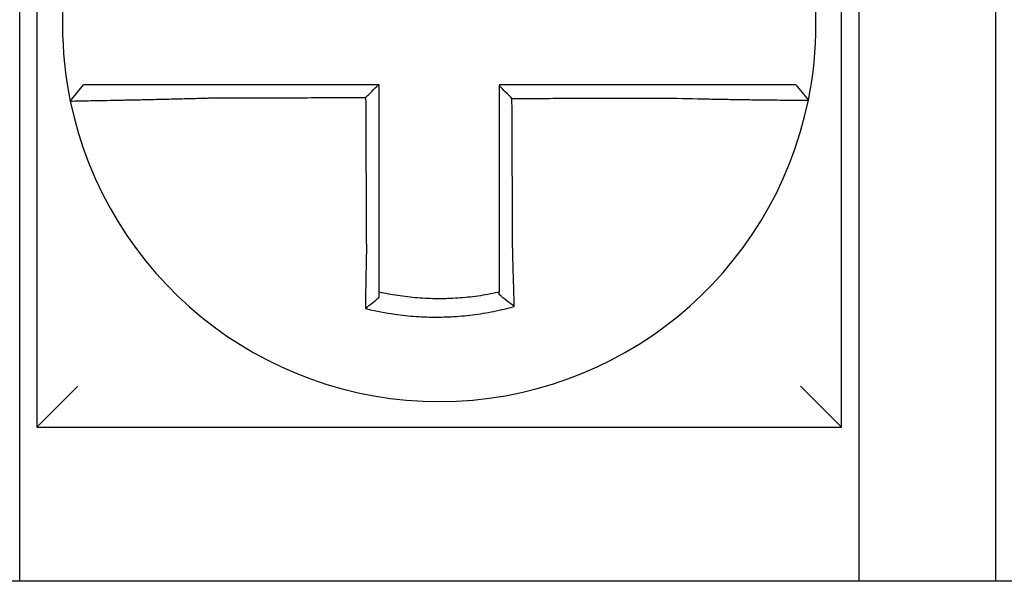
# Model space of a CAD drawing. Units: inches. Extents: x -46 to 93, y -27 to 54.
# Drawn here: x -22 to -22, y 17 to 17 of the extents above; entities that cross this region are included whole.
import ezdxf

# ---------------------------------------------------------------- set-up
doc = ezdxf.new("R2010")
doc.units = ezdxf.units.IN
doc.header["$MEASUREMENT"] = 0

msp = doc.modelspace()

# ---------------------------------------------------------------- linework, layer by layer
for p, q in [((-21.89195444298629, 17.58445019627233), (-21.89195444298629, 17.34945019627233)), ((-21.65695444298629, 17.34945019627233), (-21.65695444298629, 17.58445019627234)), ((-21.89695444298628, 17.30445019627232), (-21.89695444298628, 17.50445019627233)), ((-21.6519544429863, 17.50445019627233), (-21.65195444298628, 17.30445019627232)), ((-21.61195444298629, 17.30445019627232), (-21.61195444298629, 17.50445019627233)), ((-21.88217401480983, 17.44466876721448), (-21.87827939644036, 17.44945019627234)), ((-21.89195444298629, 17.34945019627233), (-21.87995444298629, 17.36145019627233)), ((-21.65695444298629, 17.34945019627234), (-21.66895444298629, 17.36145019627234)), ((-21.89195444298629, 17.34945019627233), (-21.65695444298629, 17.34945019627233)), ((-21.54695444298628, 17.30445019627234), (-22.28195444298629, 17.30445019627232))]:
    msp.add_line(p, q)
for radius, start, end in [(0.11, 168.4804105164069, 191.6867625665476), (0.1100000000000017, 348.4804057041528, 11.68676256654765), (0.1100000000000004, 191.6867625665476, 348.4647834841156)]:
    msp.add_arc((-21.7744544429863, 17.46695019627233), radius, start, end)
for points, knots in [([(-21.84112263479779, 17.44945019627234), (-21.84157851780304, 17.44945019627234), (-21.84203452925496, 17.44945019627234), (-21.84397243850407, 17.44945019627234), (-21.84544986797366, 17.44945019627234), (-21.84853212351405, 17.44945019627234), (-21.85013559789979, 17.44945019627234), (-21.85322354353553, 17.44945019627234), (-21.85470971110399, 17.44945019627234), (-21.85758553383167, 17.44945019627234), (-21.8589762324963, 17.44945019627234), (-21.86171382423439, 17.44945019627234), (-21.86305668841145, 17.44945019627234), (-21.86537312934238, 17.44945019627234), (-21.86636874807056, 17.44945019627234), (-21.86749144048616, 17.44945019627234), (-21.86766609276543, 17.44945019627234), (-21.86892387260616, 17.44945019627234), (-21.86993975675897, 17.44945019627234), (-21.87185461634283, 17.44945019627234), (-21.87274696693625, 17.44945019627234), (-21.87431638152698, 17.44945019627234), (-21.87499997101619, 17.44945019627234), (-21.87617539356202, 17.44945019627234), (-21.87666890722008, 17.44945019627234), (-21.87786992065978, 17.44945019627234), (-21.87827929682588, 17.44945019627234), (-21.87827939492571, 17.44945019627234)], [0.1248655860601417, 0.1248655860601417, 0.1248655860601417, 0.1248655860601417, 0.1283271088813587, 0.1283271088813587, 0.1395897192844322, 0.1395897192844322, 0.1520032139078165, 0.1520032139078165, 0.1639401367372406, 0.1639401367372406, 0.1757064366857032, 0.1757064366857032, 0.1879438413202862, 0.1879438413202862, 0.1978909294188993, 0.1978909294188993, 0.1997447178711789, 0.1997447178711789, 0.2113762323463602, 0.2113762323463602, 0.2234891270579422, 0.2234891270579422, 0.2351656450013015, 0.2351656450013015, 0.2467350805395316, 0.2467350805395316, 0.2701033642889649, 0.2701033642889649, 0.2701033642889649, 0.2701033642889649]), ([(-21.79221825608866, 17.44945019627234), (-21.79352693523565, 17.44945019627234), (-21.79483561438292, 17.44945019627234), (-21.79754091038794, 17.44945019627234), (-21.7989375272463, 17.44945019627234), (-21.80173076092026, 17.44945019627234), (-21.80312737773636, 17.44945019627234), (-21.80592061152903, 17.44945019627234), (-21.80731722850314, 17.44945019627234), (-21.81011046185076, 17.44945019627234), (-21.8115070782367, 17.44945019627234), (-21.81429907928956, 17.44945019627234), (-21.81569446389659, 17.44945019627234), (-21.8170910782774, 17.44945019627234), (-21.81709231224005, 17.44945019627234), (-21.81849016057606, 17.44945019627234), (-21.81988677100816, 17.44945019627234), (-21.82268002329712, 17.44945019627234), (-21.8240766640227, 17.44945019627234), (-21.82686982794226, 17.44945019627234), (-21.82826635595178, 17.44945019627234), (-21.83105985158488, 17.44945019627234), (-21.83245679885707, 17.44945019627234), (-21.83627245344525, 17.44945019627234), (-21.83869317799497, 17.44945019627234), (-21.84112263479779, 17.44945019627234)], [0.0006700857053322, 0.0006700857053322, 0.0006700857053322, 0.0006700857053322, 0.0106422271343896, 0.0106422271343896, 0.0212844542687791, 0.0212844542687791, 0.0319266814031687, 0.0319266814031687, 0.0425689085375583, 0.0425689085375583, 0.0532111356719479, 0.0532111356719479, 0.0638439599883727, 0.0638439599883727, 0.0638533628063374, 0.0638533628063374, 0.074495589940727, 0.074495589940727, 0.0851378170751166, 0.0851378170751166, 0.0957800442095062, 0.0957800442095062, 0.1064222713438957, 0.1064222713438957, 0.1248655860601629, 0.1248655860601629, 0.1248655860601629, 0.1248655860601629]), ([(-21.79195444298628, 17.400260100412), (-21.79195444298628, 17.40129436579661), (-21.79195444298628, 17.40232851174833), (-21.79195444298628, 17.40475972619094), (-21.79195444298628, 17.40615602760758), (-21.79195444298628, 17.40894903244805), (-21.79195444298628, 17.4103456852232), (-21.79195444298628, 17.41313891101862), (-21.79195444298628, 17.41453548179696), (-21.79195444298628, 17.41732864666785), (-21.79195444298628, 17.41872524026621), (-21.79195444298628, 17.42151842137259), (-21.79195444298628, 17.42291500892359), (-21.79195444298628, 17.42445665440065), (-21.79195444298628, 17.42460171151616), (-21.79195444298628, 17.42599830004241), (-21.79195444298628, 17.42724983200627), (-21.79195444298628, 17.42989795275032), (-21.79195444298628, 17.43129454149047), (-21.79195444298628, 17.43408771908778), (-21.79195444298628, 17.43548430794426), (-21.79195444298628, 17.43827748562596), (-21.79195444298628, 17.43967407445132), (-21.79195444298628, 17.44386384094024), (-21.79195444298628, 17.44665701860688), (-21.79195444298628, 17.44945019627234)], [0.026650037670037, 0.026650037670037, 0.026650037670037, 0.026650037670037, 0.0345291774548191, 0.0345291774548191, 0.0451714045892087, 0.0451714045892087, 0.0558136317235983, 0.0558136317235983, 0.0664558588579878, 0.0664558588579878, 0.0770980859923774, 0.0770980859923774, 0.087740313126767, 0.087740313126767, 0.0888456715208888, 0.0888456715208888, 0.0983825402611566, 0.0983825402611566, 0.109024767395546, 0.109024767395546, 0.1196669945299356, 0.1196669945299356, 0.1303092216643252, 0.1303092216643252, 0.1515936759361254, 0.1515936759361254, 0.1515936759361254, 0.1515936759361254]), ([(-21.7078002638313, 17.44945019627234), (-21.70882422947995, 17.44945019627234), (-21.70984741975923, 17.44945019627234), (-21.71226690958731, 17.44945019627234), (-21.71366233275914, 17.44945019627234), (-21.71645454859379, 17.44945019627234), (-21.71785148413319, 17.44945019627234), (-21.72064499214267, 17.44945019627234), (-21.72204152392328, 17.44945019627234), (-21.72483468398735, 17.44945019627234), (-21.72623132367288, 17.44945019627234), (-21.72902457741381, 17.44945019627234), (-21.73042118826995, 17.44945019627234), (-21.73181910883491, 17.44945019627234), (-21.73182041513983, 17.44945019627234), (-21.73321702940794, 17.44945019627234), (-21.73461234165727, 17.44945019627234), (-21.73740427065934, 17.44945019627234), (-21.73880088716034, 17.44945019627234), (-21.74159412064249, 17.44945019627234), (-21.74299073769336, 17.44945019627234), (-21.74578397166766, 17.44945019627234), (-21.7471805885717, 17.44945019627234), (-21.75136961796269, 17.44945019627234), (-21.75416203048093, 17.44945019627234), (-21.75695444298629, 17.44945019627234)], [0.1717733076005817, 0.1717733076005817, 0.1717733076005817, 0.1717733076005817, 0.1795426670055542, 0.1795426670055542, 0.1901848941399437, 0.1901848941399437, 0.2008271212743333, 0.2008271212743333, 0.2114693484087229, 0.2114693484087229, 0.2221115755431125, 0.2221115755431125, 0.232753802677502, 0.232753802677502, 0.2327637567457033, 0.2327637567457033, 0.2433960298118917, 0.2433960298118917, 0.2540382569462812, 0.2540382569462812, 0.2646804840806708, 0.2646804840806708, 0.2753227112150603, 0.2753227112150603, 0.2966009066291353, 0.2966009066291353, 0.2966009066291353, 0.2966009066291353]), ([(-21.753214472745, 17.44545912731872), (-21.7538367217854, 17.44607912770755), (-21.75445890881048, 17.44669918009595), (-21.75570556491837, 17.44794178799431), (-21.75633003758601, 17.44856434796601), (-21.75695444298629, 17.44918695644716)], [0, 0, 0, 0, 0.008199654123453, 0.008199654123453, 0.0164311362800588, 0.0164311362800588, 0.0164311362800588, 0.0164311362800588]), ([(-21.75695444298629, 17.44918695644716), (-21.75695444298629, 17.44787811427686), (-21.75695444298629, 17.44656927210648), (-21.75695444298629, 17.4438638411553), (-21.75695444298629, 17.44246725237436), (-21.75695444298629, 17.43967407482151), (-21.75695444298629, 17.4382774860496), (-21.75695444298629, 17.43548430847176), (-21.75695444298629, 17.43408771966595), (-21.75695444298629, 17.43129454218155), (-21.75695444298629, 17.42989795350213), (-21.75695444298629, 17.42710483828111), (-21.75695444298629, 17.42570831174322), (-21.75695444298629, 17.42431172347916), (-21.75695444298629, 17.42431166086649), (-21.75695444298629, 17.42291500998985), (-21.75695444298629, 17.42151842259741), (-21.75695444298629, 17.41872524118547), (-21.75695444298629, 17.41732864725394), (-21.75695444298629, 17.4145354840702), (-21.75695444298629, 17.41313891475296), (-21.75695444298629, 17.41034568298862), (-21.75695444298629, 17.408949025121), (-21.75695444298629, 17.40514141312741), (-21.75695444298629, 17.4027323238151), (-21.75695444298629, 17.4003179105009)], [0.0006686430186213, 0.0006686430186213, 0.0006686430186213, 0.0006686430186213, 0.0106422271343896, 0.0106422271343896, 0.0212844542687792, 0.0212844542687792, 0.0319266814031688, 0.0319266814031688, 0.0425689085375582, 0.0425689085375582, 0.0532111356719478, 0.0532111356719478, 0.0638528856877231, 0.0638528856877231, 0.0638533628063374, 0.0638533628063374, 0.074495589940727, 0.074495589940727, 0.0851378170751166, 0.0851378170751166, 0.095780044209506, 0.095780044209506, 0.1064222713438956, 0.1064222713438956, 0.1247966869137199, 0.1247966869137199, 0.1247966869137199, 0.1247966869137199]), ([(-21.67035854517931, 17.44945019627234), (-21.67036285875943, 17.44945019627234), (-21.67046814852497, 17.44945019627234), (-21.67088640733401, 17.44945019627234), (-21.67120741132645, 17.44945019627234), (-21.67204201994338, 17.44945019627234), (-21.67254699724015, 17.44945019627234), (-21.6737456033683, 17.44945019627234), (-21.674440738847, 17.44945019627234), (-21.67603348729281, 17.44945019627234), (-21.67693738620733, 17.44945019627234), (-21.67887423419387, 17.44945019627234), (-21.67990028304647, 17.44945019627234), (-21.68113941355419, 17.44945019627234), (-21.68128444171815, 17.44945019627234), (-21.68241214177479, 17.44945019627234), (-21.68344646803644, 17.44945019627234), (-21.68581201951131, 17.44945019627234), (-21.68716235211984, 17.44945019627234), (-21.68991286245202, 17.44945019627234), (-21.6913088263791, 17.44945019627234), (-21.6941932668916, 17.44945019627234), (-21.69568272597272, 17.44945019627234), (-21.70064597958694, 17.44945019627234), (-21.70422390497749, 17.44945019627234), (-21.7078002638313, 17.44945019627234)], [0.0253976404889941, 0.0253976404889941, 0.0253976404889941, 0.0253976404889941, 0.0371472933039366, 0.0371472933039366, 0.0493449906548802, 0.0493449906548802, 0.0610487032768925, 0.0610487032768925, 0.0728412288237163, 0.0728412288237163, 0.0850542647781954, 0.0850542647781954, 0.0967627945958499, 0.0967627945958499, 0.0983003826834049, 0.0983003826834049, 0.1086229204780861, 0.1086229204780861, 0.1209028858136687, 0.1209028858136687, 0.1326928333392091, 0.1326928333392091, 0.144637405207386, 0.144637405207386, 0.1717733076005819, 0.1717733076005819, 0.1717733076005819, 0.1717733076005819]), ([(-21.67033057154566, 17.44945019627234), (-21.67033134857115, 17.44945019627234), (-21.67033212560597, 17.44945019627234), (-21.67033367969427, 17.44945019627234), (-21.67033445674775, 17.44945019627234), (-21.67033601087337, 17.44945019627234), (-21.67033678794552, 17.44945019627234), (-21.67033834210847, 17.44945019627234), (-21.67033911919927, 17.44945019627234), (-21.67034067339955, 17.44945019627234), (-21.67034145050903, 17.44945019627234), (-21.67034300426926, 17.44945019627234), (-21.67034378092002, 17.44945019627234), (-21.67034455805748, 17.44945019627234), (-21.67034455853485, 17.44945019627234), (-21.67034533614971, 17.44945019627234), (-21.67034611329652, 17.44945019627234), (-21.67034766760879, 17.44945019627234), (-21.67034844477426, 17.44945019627234), (-21.67034999912389, 17.44945019627234), (-21.67035077630803, 17.44945019627234), (-21.67035233069498, 17.44945019627234), (-21.67035310789779, 17.44945019627234), (-21.67035543842914, 17.44945019627234), (-21.67035699187112, 17.44945019627234), (-21.67035854517931, 17.44945019627234)], [0, 0, 0, 0, 0.0021167208323466, 0.0021167208323466, 0.0042334416676228, 0.0042334416676228, 0.006350162505829, 0.006350162505829, 0.0084668833469659, 0.0084668833469659, 0.010583604191034, 0.010583604191034, 0.0126990247785017, 0.0126990247785017, 0.0127003250380337, 0.0127003250380337, 0.0148170458879655, 0.0148170458879655, 0.0169337667408302, 0.0169337667408302, 0.0190504875966278, 0.0190504875966278, 0.0211672084553594, 0.0211672084553594, 0.0253976404889997, 0.0253976404889997, 0.0253976404889997, 0.0253976404889997]), ([(-21.67033057154566, 17.44945019627234), (-21.66972051490028, 17.44870564049719), (-21.66911045825491, 17.44796108472207), (-21.66789034496415, 17.44647197317179), (-21.66728028831878, 17.44572741739666), (-21.66667023167341, 17.44498286162154)], [0, 0, 0, 0, 0.0073347493912612, 0.0073347493912612, 0.0146694987825224, 0.0146694987825224, 0.0146694987825224, 0.0146694987825224]), ([(-21.88217410292586, 17.44466848039356), (-21.88217600192825, 17.44467766082481), (-21.88171474319563, 17.44469280986794), (-21.88036494066626, 17.44472435891262), (-21.87981524381251, 17.44473617851854), (-21.87850785610091, 17.44476290990751), (-21.8777483104459, 17.4447778491288), (-21.87600612010041, 17.44481147650847), (-21.87501628455844, 17.44483028265725), (-21.87289382375551, 17.4448706145989), (-21.87176848386656, 17.44489200245469), (-21.87037607401055, 17.44491880208196), (-21.87018274556934, 17.44492253005283), (-21.86894011855853, 17.444946543871), (-21.86783867173617, 17.44496806127834), (-21.86527735180392, 17.44501905745908), (-21.86379340279166, 17.44504922697815), (-21.86077022607191, 17.44511271091282), (-21.85923537235223, 17.44514585991572), (-21.856063661777, 17.44521701341706), (-21.85442568413836, 17.44525507981785), (-21.85102500773763, 17.44533772239676), (-21.84926054870825, 17.44538249067612), (-21.84587207782096, 17.44547310225988), (-21.84424925136449, 17.44551847928194), (-21.84212278240517, 17.44558107801546), (-21.84162255640379, 17.44559603039366), (-21.84112263479779, 17.44561121315254)], [-0.2703526131917137, -0.2703526131917137, -0.2703526131917137, -0.2703526131917137, -0.2467350805395316, -0.2467350805395316, -0.2351656450013015, -0.2351656450013015, -0.2234891270579422, -0.2234891270579422, -0.2113762323463602, -0.2113762323463602, -0.1997447178711789, -0.1997447178711789, -0.1978909294188993, -0.1978909294188993, -0.1879438413202862, -0.1879438413202862, -0.1757064366857032, -0.1757064366857032, -0.1639401367372406, -0.1639401367372406, -0.1520032139078165, -0.1520032139078165, -0.1395897192844322, -0.1395897192844322, -0.1283271088813587, -0.1283271088813587, -0.1248655860601403, -0.1248655860601403, -0.1248655860601403, -0.1248655860601403]), ([(-21.84112263479779, 17.44561121315254), (-21.83869317799503, 17.44561700616945), (-21.83627245344525, 17.44562279883693), (-21.83245679885707, 17.44563193428556), (-21.83105985158488, 17.44563527689197), (-21.82826635595178, 17.44564196210484), (-21.82686982794226, 17.44564530471128), (-21.8240766640227, 17.44565198992413), (-21.82268002329712, 17.44565533253056), (-21.81988677100816, 17.44566201774341), (-21.81849016057606, 17.44566536034985), (-21.81709231224005, 17.44566870590961), (-21.8170910782774, 17.44566870886291), (-21.81569446389659, 17.44567205146934), (-21.81429907928956, 17.44567539112245), (-21.8115070782367, 17.445682073382), (-21.81011046185076, 17.44568541598842), (-21.80731722850314, 17.44569210120129), (-21.80592061152903, 17.44569544380772), (-21.80312737773636, 17.44570212902056), (-21.80173076092026, 17.44570547162699), (-21.7989375272463, 17.44571215683984), (-21.79754091038794, 17.44571549944628), (-21.79607520592104, 17.44571900740422), (-21.79600611830723, 17.44571917275573), (-21.79593703069344, 17.44571933810724)], [-0.1248655860601629, -0.1248655860601629, -0.1248655860601629, -0.1248655860601629, -0.1064222713438957, -0.1064222713438957, -0.0957800442095062, -0.0957800442095062, -0.0851378170751166, -0.0851378170751166, -0.074495589940727, -0.074495589940727, -0.0638533628063374, -0.0638533628063374, -0.0638439599883727, -0.0638439599883727, -0.0532111356719479, -0.0532111356719479, -0.0425689085375583, -0.0425689085375583, -0.0319266814031687, -0.0319266814031687, -0.0212844542687791, -0.0212844542687791, -0.0106422271343896, -0.0106422271343896, -0.0101157791849344, -0.0101157791849344, -0.0101157791849344, -0.0101157791849344]), ([(-21.79593703069344, 17.44571933810724), (-21.79592979874803, 17.44416977983049), (-21.79592256680265, 17.44262022155455), (-21.79590881683575, 17.43967407445132), (-21.79590229881424, 17.43827748562596), (-21.79588926277123, 17.43548430794426), (-21.79588274474972, 17.43408771908778), (-21.7958697087067, 17.43129454149047), (-21.7958631906852, 17.42989795275032), (-21.79585083163861, 17.42724983200627), (-21.79584499061353, 17.42599830004241), (-21.79583847259204, 17.42460171151616), (-21.79583779559559, 17.42445665440065), (-21.79583060057766, 17.42291500892359), (-21.79582408255615, 17.42151842137259), (-21.79581104651314, 17.41872524026621), (-21.79580452849163, 17.41732864666785), (-21.79579149244862, 17.41453548179696), (-21.79578497442711, 17.41313891101862), (-21.79577193838409, 17.4103456852232), (-21.79576542036258, 17.40894903244805), (-21.79575238431957, 17.40615602760758), (-21.79574586629806, 17.40475972619093), (-21.7957345225571, 17.40232851174866), (-21.79572969828996, 17.40129436579656), (-21.79572487112043, 17.40026010041292)], [-0.1421171000881782, -0.1421171000881782, -0.1421171000881782, -0.1421171000881782, -0.1303092216643252, -0.1303092216643252, -0.1196669945299356, -0.1196669945299356, -0.109024767395546, -0.109024767395546, -0.0983825402611566, -0.0983825402611566, -0.0888456715208888, -0.0888456715208888, -0.087740313126767, -0.087740313126767, -0.0770980859923774, -0.0770980859923774, -0.0664558588579878, -0.0664558588579878, -0.0558136317235983, -0.0558136317235983, -0.0451714045892087, -0.0451714045892087, -0.0345291774548191, -0.0345291774548191, -0.0266500376724253, -0.0266500376724253, -0.0266500376724253, -0.0266500376724253]), ([(-21.753214472745, 17.44545912731872), (-21.75166871699222, 17.44546281615199), (-21.75012296122807, 17.44546650498525), (-21.7471805885717, 17.44547352674287), (-21.74578397166766, 17.44547685966724), (-21.74299073769336, 17.44548352551596), (-21.74159412064249, 17.44548685844032), (-21.73880088716034, 17.44549352428905), (-21.73740427065934, 17.44549685721341), (-21.73461234165727, 17.44550351994472), (-21.73321702940794, 17.44550684975168), (-21.73182041513983, 17.44551018267606), (-21.73181910883491, 17.44551018579345), (-21.73042118826995, 17.44551352183522), (-21.72902457741381, 17.44551685475959), (-21.72623132367288, 17.44552352060832), (-21.72483468398735, 17.44552685353268), (-21.72204152392328, 17.4455335193814), (-21.72064499214267, 17.44553685230576), (-21.71785148413319, 17.44554351815448), (-21.71645454859379, 17.44554685107884), (-21.71366233275914, 17.44555351692757), (-21.71226690958731, 17.44555684985195), (-21.70984741975923, 17.4455626159782), (-21.70882422948017, 17.44556504915397), (-21.70780026383156, 17.44556748248668)], [-0.2871013767791012, -0.2871013767791012, -0.2871013767791012, -0.2871013767791012, -0.2753227112150603, -0.2753227112150603, -0.2646804840806708, -0.2646804840806708, -0.2540382569462812, -0.2540382569462812, -0.2433960298118917, -0.2433960298118917, -0.2327637567457033, -0.2327637567457033, -0.232753802677502, -0.232753802677502, -0.2221115755431125, -0.2221115755431125, -0.2114693484087229, -0.2114693484087229, -0.2008271212743333, -0.2008271212743333, -0.1901848941399437, -0.1901848941399437, -0.1795426670055542, -0.1795426670055542, -0.1717733076005817, -0.1717733076005817, -0.1717733076005817, -0.1717733076005817]), ([(-21.70780026383156, 17.44556748248668), (-21.70387502567338, 17.44546404711427), (-21.69994255744999, 17.4453769957585), (-21.69448519372844, 17.44527138991029), (-21.69284710752426, 17.44524181101634), (-21.68967459386991, 17.44518787627386), (-21.68813908827198, 17.44516345843517), (-21.68511372237359, 17.44511807061015), (-21.68362850098998, 17.4450972863472), (-21.6810270031094, 17.44506301901578), (-21.67988965284781, 17.44504890067733), (-21.67864986887008, 17.4450343162176), (-21.67849043097709, 17.44503245706592), (-21.67712822630317, 17.44501671032037), (-21.67600056568165, 17.44500460495546), (-21.67387266941506, 17.4449833058367), (-21.67288005018379, 17.44497425992273), (-21.67113197281742, 17.44495982904274), (-21.67036957691812, 17.44495432955926), (-21.66905619211541, 17.44494636232133), (-21.66850354096718, 17.44494387052309), (-21.66759174854511, 17.4449416558717), (-21.66724211924878, 17.44494205845991), (-21.66678924640372, 17.44494575608745), (-21.66667715020617, 17.44494894216484), (-21.66667622527521, 17.4449534740842)], [-0.171773307696195, -0.171773307696195, -0.171773307696195, -0.171773307696195, -0.144637405207386, -0.144637405207386, -0.1326928333392091, -0.1326928333392091, -0.1209028858136687, -0.1209028858136687, -0.1086229204780861, -0.1086229204780861, -0.0983003826834049, -0.0983003826834049, -0.0967627945958499, -0.0967627945958499, -0.0850542647781954, -0.0850542647781954, -0.0728412288237163, -0.0728412288237163, -0.0610487032768925, -0.0610487032768925, -0.0493449906548802, -0.0493449906548802, -0.0371472933039366, -0.0371472933039366, -0.0253976404889941, -0.0253976404889941, -0.0253976404889941, -0.0253976404889941]), ([(-21.75300360400674, 17.4003179105009), (-21.75301488318936, 17.40273232380807), (-21.75302613216619, 17.40514141312741), (-21.75304392025728, 17.408949025121), (-21.75305044426861, 17.41034568298862), (-21.75306349229129, 17.41313891475296), (-21.75307001630262, 17.4145354840702), (-21.7530830643253, 17.41732864725394), (-21.75308958833662, 17.41872524118547), (-21.75310263635929, 17.42151842259741), (-21.75310916037063, 17.42291500998985), (-21.75311568467444, 17.42431166086649), (-21.75311568496693, 17.42431172347916), (-21.75312220897826, 17.42570831174322), (-21.75312873269712, 17.42710483828111), (-21.75314178042729, 17.42989795350213), (-21.75314830443863, 17.43129454218155), (-21.75316135246129, 17.43408771966595), (-21.75316787647262, 17.43548430847176), (-21.7531809244953, 17.4382774860496), (-21.75318744850662, 17.43967407482151), (-21.7532004965293, 17.44246725237436), (-21.75320702054063, 17.4438638411553), (-21.75321385394963, 17.44532666239632), (-21.75321416334731, 17.44539289485752), (-21.753214472745, 17.44545912731872)], [-0.12479668691372, -0.12479668691372, -0.12479668691372, -0.12479668691372, -0.1064222713438956, -0.1064222713438956, -0.095780044209506, -0.095780044209506, -0.0851378170751166, -0.0851378170751166, -0.074495589940727, -0.074495589940727, -0.0638533628063374, -0.0638533628063374, -0.0638528856877231, -0.0638528856877231, -0.0532111356719478, -0.0532111356719478, -0.0425689085375582, -0.0425689085375582, -0.0319266814031688, -0.0319266814031688, -0.0212844542687792, -0.0212844542687792, -0.0106422271343896, -0.0106422271343896, -0.0101375253166739, -0.0101375253166739, -0.0101375253166739, -0.0101375253166739]), ([(-21.66667622527521, 17.4449534740842), (-21.66667589221029, 17.44495510601562), (-21.66667555915913, 17.44495673806894), (-21.66667505956707, 17.44495918650764), (-21.66667489297006, 17.44496000302639), (-21.66667455980126, 17.44496163603486), (-21.6666743932295, 17.44496245252458), (-21.66667406011118, 17.44496408547503), (-21.66667389356465, 17.44496490193576), (-21.66667356049683, 17.44496653482822), (-21.66667339397554, 17.44496735125995), (-21.66667322736458, 17.4449681681787), (-21.66667322726231, 17.4449681686802), (-21.66667306075365, 17.44496898509742), (-21.66667289435989, 17.44496980099863), (-21.66667256149529, 17.44497143327361), (-21.66667239502448, 17.44497224964733), (-21.66667206210808, 17.44497388236581), (-21.66667189566249, 17.44497469871054), (-21.66667156279655, 17.44497633137102), (-21.66667139637622, 17.44497714768676), (-21.66667106356073, 17.44497878028925), (-21.6666708971656, 17.444979596576), (-21.66667056440059, 17.44498122912051), (-21.66667039803069, 17.44498204537826), (-21.66667023167341, 17.44498286162154)], [-0.0253976404910649, -0.0253976404910649, -0.0253976404910649, -0.0253976404910649, -0.0211672084553594, -0.0211672084553594, -0.0190504875966278, -0.0190504875966278, -0.0169337667408302, -0.0169337667408302, -0.0148170458879655, -0.0148170458879655, -0.0127003250380337, -0.0127003250380337, -0.0126990247785017, -0.0126990247785017, -0.010583604191034, -0.010583604191034, -0.0084668833469659, -0.0084668833469659, -0.006350162505829, -0.006350162505829, -0.0042334416676228, -0.0042334416676228, -0.0021167208323466, -0.0021167208323466, 0, 0, 0, 0]), ([(-21.79572487112043, 17.40026010041292), (-21.79574664014575, 17.39932632389664), (-21.7957674577045, 17.39839250476873), (-21.79579337018958, 17.39717941599129), (-21.79579928247045, 17.39689893399215), (-21.79581101506811, 17.39633500134371), (-21.7958168334068, 17.39605155591121), (-21.79582836249334, 17.39548241225435), (-21.79583407161228, 17.39519671938966), (-21.79584536835728, 17.39462378915094), (-21.79585095469386, 17.39433655704003), (-21.79586199343777, 17.39376125522605), (-21.79586744489254, 17.39347319020636), (-21.79587755039516, 17.39293187663253), (-21.79588222274026, 17.39267852343143), (-21.79588746665782, 17.3923907323705), (-21.79588810041204, 17.39235589309473), (-21.79589396662482, 17.39203287151466), (-21.79589911806381, 17.39174522125013), (-21.79590925858452, 17.39117114624977), (-21.79591424772558, 17.39088471913582), (-21.79592405767266, 17.390313715215), (-21.79592887855353, 17.39002914585067), (-21.79593834602295, 17.38946251929924), (-21.79594299360798, 17.38918043680856), (-21.79595659114067, 17.38834367595132), (-21.79596532040965, 17.38779122995372), (-21.79598729050994, 17.38636278510016), (-21.7960000962226, 17.38549152976114), (-21.79601457114302, 17.38446356338643), (-21.79601686683662, 17.3842991385215), (-21.79601917001659, 17.38413278409437), (-21.79601920079398, 17.38413056086469), (-21.79601923156685, 17.3841283376889)], [-0.0266500376700369, -0.0266500376700369, -0.0266500376700369, -0.0266500376700369, -0.0201497163362636, -0.0201497163362636, -0.0181932517450297, -0.0181932517450297, -0.0162131821332312, -0.0162131821332312, -0.0142135473061259, -0.0142135473061259, -0.0121983686040288, -0.0121983686040288, -0.0101716341024544, -0.0101716341024544, -0.0083836127696155, -0.0083836127696155, -0.0081372845224596, -0.0081372845224596, -0.0060991984915724, -0.0060991984915724, -0.0040611758102001, -0.0040611758102001, -0.002026917335562, -0.002026917335562, 0, 0, 0.0040022897886473, 0.0040022897886473, 0.0104059534504829, 0.0104059534504829, 0.0116278361736208, 0.0116278361736208, 0.0116443875224775, 0.0116443875224775, 0.0116443875224775, 0.0116443875224775]), ([(-21.79195444298628, 17.38888514902312), (-21.79195444298628, 17.38921745432968), (-21.79195444298628, 17.38955095747396), (-21.79195444298628, 17.39014250294538), (-21.79195444298628, 17.39040006042172), (-21.79195444298628, 17.39091741856072), (-21.79195444298628, 17.39117724228903), (-21.79195444298628, 17.39169859066072), (-21.79195444298628, 17.39196010851485), (-21.79195444298628, 17.39248425917162), (-21.79195444298628, 17.39274689414391), (-21.79195444298628, 17.39304182600031), (-21.79195444298628, 17.39307363569875), (-21.79195444298628, 17.39333640102219), (-21.79195444298628, 17.39356772435688), (-21.79195444298628, 17.39406197349917), (-21.79195444298628, 17.39432499545475), (-21.79195444298628, 17.39485029122144), (-21.79195444298628, 17.39511256071036), (-21.79195444298628, 17.39563570971784), (-21.79195444298628, 17.39589658434825), (-21.79195444298628, 17.39641629958066), (-21.79195444298628, 17.39667513515898), (-21.79195444298628, 17.39719012071501), (-21.79195444298628, 17.39744626574027), (-21.79195444298628, 17.39855413621836), (-21.79195444298628, 17.39940705994878), (-21.79195444298628, 17.400260100412)], [-0.0026412179469008, -0.0026412179469008, -0.0026412179469008, -0.0026412179469008, 0, 0, 0.002026917335562, 0.002026917335562, 0.0040611758102001, 0.0040611758102001, 0.0060991984915724, 0.0060991984915724, 0.0081372845224596, 0.0081372845224596, 0.0083836127696155, 0.0083836127696155, 0.0101716341024544, 0.0101716341024544, 0.0121983686040288, 0.0121983686040288, 0.0142135473061259, 0.0142135473061259, 0.0162131821332312, 0.0162131821332312, 0.0181932517450297, 0.0181932517450297, 0.0201497163362636, 0.0201497163362636, 0.0266500376700369, 0.0266500376700369, 0.0266500376700369, 0.0266500376700369]), ([(-21.75695444298629, 17.4003179105009), (-21.75695444298629, 17.40020726914208), (-21.75695444298629, 17.40009663491214), (-21.75695444298629, 17.39947987944893), (-21.75695444298629, 17.39897397666801), (-21.75695444298629, 17.39821690364756), (-21.75695444298629, 17.39796544155147), (-21.75695444298629, 17.3974593351464), (-21.75695444298629, 17.39720469618331), (-21.75695444298629, 17.39669285329475), (-21.75695444298629, 17.39643565458826), (-21.75695444298629, 17.39591934538966), (-21.75695444298629, 17.39566024037975), (-21.75695444298629, 17.3951407629586), (-21.75695444298629, 17.3948803956748), (-21.75695444298629, 17.39435903597791), (-21.75695444298629, 17.39409804801572), (-21.75695444298629, 17.39369248070036), (-21.75695444298629, 17.39354758275506), (-21.75695444298629, 17.39328667565604), (-21.75695444298629, 17.39317061220791), (-21.75695444298629, 17.39279378479916), (-21.75695444298629, 17.3925334404236), (-21.75695444298629, 17.39201399402833), (-21.75695444298629, 17.39175488954082), (-21.75695444298629, 17.39123848615932), (-21.75695444298629, 17.39098119353511), (-21.75695444298629, 17.39046900929956), (-21.75695444298629, 17.39021409489642), (-21.75695444298629, 17.38960019717845), (-21.75695444298629, 17.38924193897918), (-21.75695444298629, 17.38888515051657)], [0.1247966869137199, 0.1247966869137199, 0.1247966869137199, 0.1247966869137199, 0.125639830667873, 0.125639830667873, 0.1294974065525742, 0.1294974065525742, 0.1314169231967215, 0.1314169231967215, 0.1333634981328507, 0.1333634981328507, 0.1353330918345979, 0.1353330918345979, 0.1373216691188027, 0.1373216691188027, 0.1393252161211608, 0.1393252161211608, 0.1413397551046714, 0.1413397551046714, 0.1424612953493864, 0.1424612953493864, 0.1433613585350039, 0.1433613585350039, 0.1453861637729657, 0.1453861637729657, 0.1474103897177105, 0.1474103897177105, 0.1494303567746429, 0.1494303567746429, 0.1514425116140944, 0.1514425116140944, 0.1542901562905393, 0.1542901562905393, 0.1542901562905393, 0.1542901562905393]), ([(-21.75254560656339, 17.38472058086573), (-21.75255407721912, 17.38504523966101), (-21.75256263041214, 17.38537101054653), (-21.75259914927623, 17.38675282764022), (-21.75262791693601, 17.38781919529712), (-21.75266544195341, 17.38917766131372), (-21.75267327220328, 17.38945943094559), (-21.75268910091545, 17.39002546900993), (-21.75269710036289, 17.39030976219972), (-21.75271325681447, 17.39088024972199), (-21.75272141387927, 17.39116643691459), (-21.7527378729703, 17.39174006757008), (-21.75274617509601, 17.39202751372299), (-21.75275827175543, 17.39244348715667), (-21.75276200846813, 17.39257159650331), (-21.75277043350479, 17.39285955712307), (-21.75277512973349, 17.39301946210192), (-21.75278832391362, 17.39346698438217), (-21.75279687160632, 17.39375491384979), (-21.75281406553107, 17.39432997632856), (-21.75282271096993, 17.3946171050658), (-21.75284008207669, 17.39518985832418), (-21.75284880666297, 17.39547547807156), (-21.75286631644163, 17.39604450359519), (-21.75287510026088, 17.39632790446022), (-21.75289270728642, 17.39689177251228), (-21.75290152883149, 17.39717223534038), (-21.75291918983328, 17.39772954915071), (-21.75292802734069, 17.39800639588736), (-21.75295482957945, 17.39883971528316), (-21.75297300152045, 17.39939632882861), (-21.7529954941886, 17.40007460060273), (-21.75299954223391, 17.40019625769345), (-21.75300360400674, 17.4003179105009)], [-0.1615481522991697, -0.1615481522991697, -0.1615481522991697, -0.1615481522991697, -0.1591576633834968, -0.1591576633834968, -0.1514425116140944, -0.1514425116140944, -0.1494303567746429, -0.1494303567746429, -0.1474103897177105, -0.1474103897177105, -0.1453861637729657, -0.1453861637729657, -0.1433613585350039, -0.1433613585350039, -0.1424612953493864, -0.1424612953493864, -0.1413397551046714, -0.1413397551046714, -0.1393252161211608, -0.1393252161211608, -0.1373216691188027, -0.1373216691188027, -0.1353330918345979, -0.1353330918345979, -0.1333634981328507, -0.1333634981328507, -0.1314169231967215, -0.1314169231967215, -0.1294974065525742, -0.1294974065525742, -0.125639830667873, -0.125639830667873, -0.1247966869136114, -0.1247966869136114, -0.1247966869136114, -0.1247966869136114]), ([(-21.79195444298628, 17.38742014367116), (-21.79195444298628, 17.38773643490091), (-21.79195444298628, 17.38805384867173), (-21.79195444298628, 17.38854298019034), (-21.79195444298628, 17.38871390542481), (-21.79195444298628, 17.38888514885856)], [-0.0065434416606673, -0.0065434416606673, -0.0065434416606673, -0.0065434416606673, -0.0040022897886473, -0.0040022897886473, -0.0026412179469008, -0.0026412179469008, -0.0026412179469008, -0.0026412179469008]), ([(-21.75695444298719, 17.38888514892589), (-21.75706882720725, 17.38885950718328), (-21.75718326673127, 17.38883411707638), (-21.75831338112798, 17.38858598922202), (-21.75929788998725, 17.38839057732157), (-21.76119997056418, 17.38804737492781), (-21.76216387656578, 17.38789125830465), (-21.76411668261255, 17.38761227412044), (-21.76509299550878, 17.38749123583025), (-21.76704403335275, 17.3872855843617), (-21.76802222658016, 17.38720063432151), (-21.76998250709301, 17.3870667230084), (-21.77096370493729, 17.38701784962617), (-21.77277373936424, 17.38696104377074), (-21.77360279855574, 17.38694792566444), (-21.77458472946148, 17.3869476458254), (-21.77473780840316, 17.38694804160134), (-21.77587344512376, 17.3869542368848), (-21.77685550929576, 17.38697769922129), (-21.77881795421723, 17.38706073111866), (-21.77979863894979, 17.38712034071123), (-21.78175757325246, 17.38727565813696), (-21.7827349240993, 17.38737132359371), (-21.78468385187564, 17.38759829647017), (-21.7856589913039, 17.38773004268073), (-21.78842013881666, 17.38815535337845), (-21.79014686593323, 17.38847994071186), (-21.79195444298628, 17.3888851489261)], [-0.0009343235859849, -0.0009343235859849, -0.0009343235859849, -0.0009343235859849, 0, 0, 0.0082878618469564, 0.0082878618469564, 0.0165820570468513, 0.0165820570468513, 0.0248825869093383, 0.0248825869093383, 0.0331894527852586, 0.0331894527852586, 0.0415026560683917, 0.0415026560683917, 0.0485251540921743, 0.0485251540921743, 0.0498221981972968, 0.0498221981972968, 0.0581480806572576, 0.0581480806572576, 0.0664803049824618, 0.0664803049824618, 0.074818872757662, 0.074818872757662, 0.0831637856211836, 0.0831637856211836, 0.0984531484997382, 0.0984531484997382, 0.0984531484997382, 0.0984531484997382]), ([(-21.75254560657106, 17.38472058086852), (-21.75328035725741, 17.38526919787672), (-21.75401200382362, 17.38582606105843), (-21.7554816726052, 17.38697013444564), (-21.75622336510196, 17.38756099307284), (-21.75695444298629, 17.38815975054669)], [0, 0, 0, 0, 0.0079276034968969, 0.0079276034968969, 0.016098399097965, 0.016098399097965, 0.016098399097965, 0.016098399097965]), ([(-21.79601923156656, 17.38412833768889), (-21.79532399658976, 17.38466974901348), (-21.79463180722166, 17.38521841575703), (-21.79327875186936, 17.38631339544072), (-21.79261228160898, 17.38686368952648), (-21.79195444298628, 17.38742014506523)], [-0.0149886922662634, -0.0149886922662634, -0.0149886922662634, -0.0149886922662634, -0.0074018465574586, -0.0074018465574586, 0, 0, 0, 0]), ([(-21.79601923156685, 17.3841283376889), (-21.79586645340989, 17.38409027755045), (-21.79571359622398, 17.38405264560349), (-21.79277438869302, 17.38333763613335), (-21.79014625165594, 17.38284097154745), (-21.78642538610933, 17.3823103211331), (-21.78538202950179, 17.382181241937), (-21.78329762227408, 17.38196216765117), (-21.78225276586315, 17.3818717038741), (-21.78015939876312, 17.38172927237768), (-21.77911184695088, 17.38167734984081), (-21.77701645929264, 17.38161213853367), (-21.77596829837185, 17.38159880702524), (-21.77475672729813, 17.38160571287319), (-21.77459342319037, 17.38160711218468), (-21.77354596962019, 17.38161909308144), (-21.77266189518594, 17.38164294248182), (-21.77073241772304, 17.38172501991435), (-21.76968690018776, 17.38178877182068), (-21.76759897486551, 17.3819547428274), (-21.7665575145086, 17.38205686827896), (-21.76448114125691, 17.38229909931165), (-21.7634425322976, 17.38243956394662), (-21.76136596922459, 17.38275965774589), (-21.76034142040291, 17.38293733854196), (-21.75832053912873, 17.38332549857434), (-21.75727487802681, 17.38354484278895), (-21.75521774291164, 17.38401907701013), (-21.75424311310818, 17.38426199212905), (-21.75303004856222, 17.38458723956454), (-21.75278769686312, 17.38465336954662), (-21.75254560656339, 17.38472058086573)], [-0.1057483907357839, -0.1057483907357839, -0.1057483907357839, -0.1057483907357839, -0.1045732432779809, -0.1045732432779809, -0.0831637856211836, -0.0831637856211836, -0.074818872757662, -0.074818872757662, -0.0664803049824618, -0.0664803049824618, -0.0581480806572576, -0.0581480806572576, -0.0498221981972968, -0.0498221981972968, -0.0485251540921743, -0.0485251540921743, -0.0415026560683917, -0.0415026560683917, -0.0331894527852586, -0.0331894527852586, -0.0248825869093383, -0.0248825869093383, -0.0165820570468513, -0.0165820570468513, -0.0082878618469564, -0.0082878618469564, 0, 0, 0.0075229350936323, 0.0075229350936323, 0.0094036688670404, 0.0094036688670404, 0.0094036688670404, 0.0094036688670404])]:
    msp.add_open_spline(points, degree=3, knots=knots)
for points in [[(-21.79593703069344, 17.44571933810724), (-21.79469768417735, 17.44696315345952), (-21.79345808283361, 17.4482067818782), (-21.79221825608866, 17.44945019627234)], [(-21.79195444298628, 17.44945019627234), (-21.79204238068708, 17.44945019627234), (-21.79213031838788, 17.44945019627234), (-21.79221825608866, 17.44945019627234)], [(-21.75695444298629, 17.44945019627234), (-21.75695444298629, 17.44936244966395), (-21.75695444298629, 17.44927470305555), (-21.75695444298629, 17.44918695644716)], [(-21.75695444298629, 17.38815974764104), (-21.75695444298629, 17.38840086602866), (-21.75695444298629, 17.38864266730333), (-21.75695444298629, 17.38888514783757)]]:
    msp.add_open_spline(points, degree=3)

doc.saveas('drawing.dxf')
